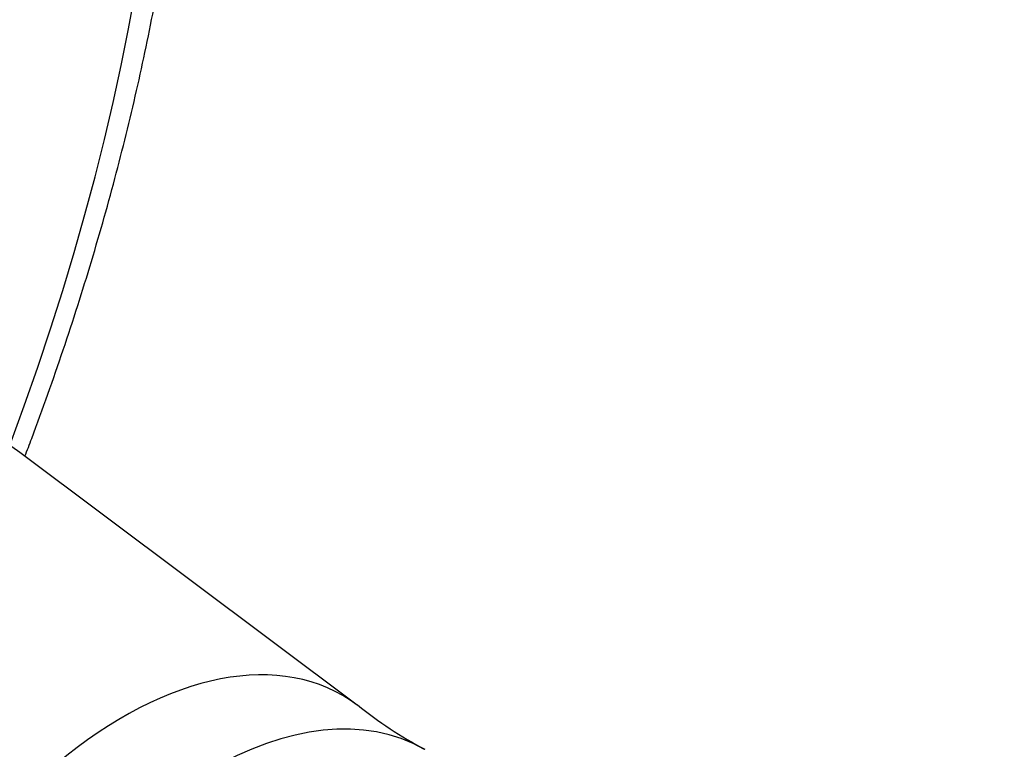
# Model space of a CAD drawing. Units: millimetres. Extents: x 0 to 1478, y 0 to 1758.
# Drawn here: x 1227 to 1259, y 468 to 491 of the extents above; entities that cross this region are included whole.
import ezdxf
from ezdxf import colors
from ezdxf.entities.mleader import LeaderData, LeaderLine
from ezdxf.math import Vec2, Vec3

# ---------------------------------------------------------------- set-up
doc = ezdxf.new("R2010")
doc.units = ezdxf.units.MM
doc.layers.add('DV7_Défaut', color=7, linetype='Continuous')
doc.layers.add('Défaut', color=7, linetype='Continuous')

# ---------------------------------------------------------------- blocks, each defined once
blk = doc.blocks.new('_DOT')
at = {"color": 0}
blk.add_line((0, 0), (-1, 0), dxfattribs=at)
at = {"color": 0, "const_width": 0.333}
blk.add_lwpolyline([(-0.1665, 0, 1), (0.1665, 0, 1)], format="xyb", close=True, dxfattribs=at)
blk = doc.blocks.new('SE6')
at = {"layer": 'DV7_Défaut', "color": 7, "linetype": 'Continuous'}
blk.add_line((1238.157, 469.25), (1227.26, 477.411), dxfattribs=at)
blk.add_arc((1246.444, 479.456), 13.135, 230.9534, 242.3162, dxfattribs=at)
for centre, major_axis, start_param in [((1191.652, 479.755), (-28.5, -49.363), 1.852397), ((1218.828, 464.065), (-7.906, -13.693), 3.07258), ((1230.59, 457.274), (-7.094, -12.288), 3.072317), ((1233.336, 455.689), (-7, -12.124), 3.141593)]:
    blk.add_ellipse(centre, major_axis=major_axis, ratio=0.57735, start_param=start_param, end_param=6.283185, dxfattribs=at)
blk.add_open_spline([(1227.429, 477.289), (1227.503, 477.482), (1227.935, 478.627), (1228.682, 480.728), (1229.594, 483.589), (1230.398, 486.445), (1231.092, 489.288), (1231.674, 492.11), (1232.142, 494.905), (1232.493, 497.664), (1232.728, 500.382), (1232.843, 503.049), (1232.838, 505.661), (1232.713, 508.209), (1232.466, 510.686), (1232.098, 513.084), (1231.609, 515.398), (1230.999, 517.619), (1230.27, 519.74), (1229.424, 521.753), (1228.465, 523.653), (1227.394, 525.432), (1226.217, 527.085), (1224.94, 528.605), (1223.564, 529.995), (1222.106, 531.232), (1220.738, 532.226), (1219.921, 532.696), (1219.562, 532.9)], degree=3, knots=[0, 0, 0, 0, 0.008229, 0.048776, 0.089342, 0.129931, 0.170545, 0.211187, 0.251859, 0.292562, 0.333297, 0.374061, 0.414851, 0.45566, 0.496476, 0.537281, 0.57805, 0.618755, 0.659361, 0.69983, 0.740121, 0.780195, 0.820025, 0.859597, 0.898914, 0.938002, 0.976908, 1, 1, 1, 1], dxfattribs=at)

msp = doc.modelspace()

# ---------------------------------------------------------------- block references
at = {"layer": 'Défaut'}
msp.add_blockref('SE6', (0, 0), dxfattribs=at)

# ---------------------------------------------------------------- leaders
at = {"layer": 'Défaut', "color": 7, "linetype": 'Continuous'}
ml = msp.add_multileader_mtext('Standard', dxfattribs=at)
ml.set_content('{\\pxsm0.9;\\fSolid Edge ISO|b1||i0||c0|p34;\\W1.;11/10/2017\\P}', color=256)
ml.set_leader_properties()
ml.set_arrow_properties(name='DOT')
ml.build(insert=Vec2(0, 0))
ml.multileader.update_dxf_attribs({"leader_type": 0, "dogleg_length": 0, "arrow_head_size": 12})
ctx = ml.context
ctx.base_point, ctx.char_height, ctx.arrow_head_size, ctx.landing_gap_size = Vec3(1390.407, 1750.708), 12, 12, 4.2
notes = []
notes.append((ctx, [(0, (0, 0, 0), (0, 0), (1, 0), 1, [])]))
ctx.mtext.insert = Vec3(1392.407, 1756.828)
for ctx, leaders in notes:
    for number, flags, end, landing, length, lines in leaders:
        leader = LeaderData()
        leader.index, (leader.has_last_leader_line, leader.has_dogleg_vector, leader.attachment_direction) = number, flags
        leader.last_leader_point, leader.dogleg_vector, leader.dogleg_length = Vec3(end), Vec3(landing), length
        for number, points, colour, breaks in lines:
            line = LeaderLine()
            line.index, line.vertices, line.color, line.breaks = number, Vec3.list(points), colors.encode_raw_color(colour), breaks
            leader.lines.append(line)
        ctx.leaders.append(leader)

doc.saveas('drawing.dxf')
